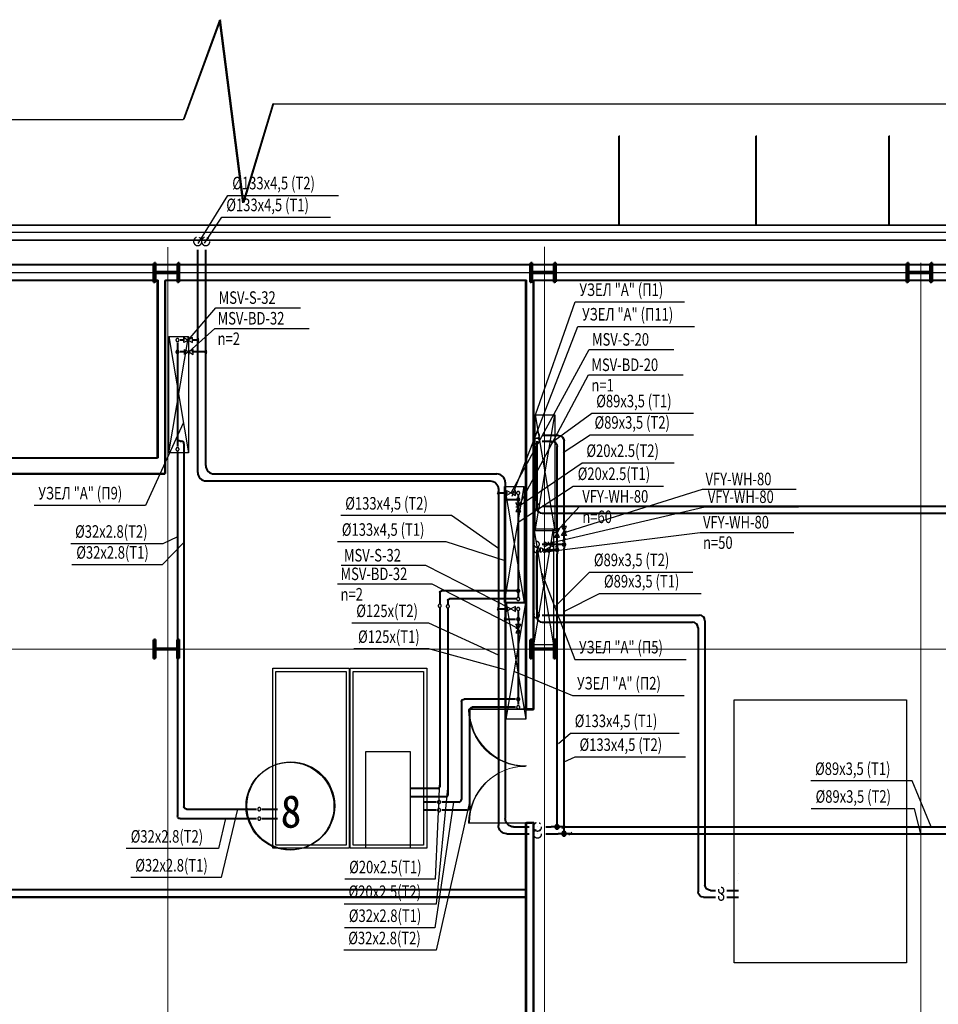
# Model space of a CAD drawing. Units: millimetres. Extents: x -153123 to 214757, y 1200903 to 2485215.
# Drawn here: x 142554 to 157194, y 1347804 to 1363499 of the extents above; entities that cross this region are included whole.
import ezdxf

# ---------------------------------------------------------------- set-up
doc = ezdxf.new("R2010")
doc.units = ezdxf.units.MM
doc.header["$LTSCALE"] = 50
doc.linetypes.add('UnderCeiling', pattern=[6.7, 4.2, -1, 0.5, -1])
doc.linetypes.add('Штрихштриховая', pattern=[10936.110735, 5291.666508, -2116.666555, 1411.111116, -2116.666555])
for name, color, linetype in [('DUCT-COMPONENT-', 7, 'Continuous'), ('PIPE-COMPONENT-T4', 7, 'Continuous'), ('PIPE-COMPONENT-Т2', 7, 'Continuous'), ('PIPE-TEXT-Т2', 7, 'Continuous'), ('PIPE-Т2', 7, 'Continuous'), ('text', 7, 'Continuous'), ('TEXTS-', 7, 'Continuous'), ('Двери ArchiCAD', 7, 'Continuous'), ('Отверстия', 1, 'Continuous'), ('сантехника', 7, 'Continuous')]:
    doc.layers.add(name, color=color, linetype=linetype)
for name, color, linetype, lineweight in [('Двери ArchiCAD_Ном._пера__1', 7, 'Continuous', 13), ('Двери ArchiCAD_Ном._пера__21', 7, 'Continuous', 35), ('Интерьер- Перегородка_Ном._пера__21', 7, 'Continuous', 35), ('объёмы_Ном._пера__1', 7, 'Continuous', 13), ('оси_Ном._пера__1', 7, 'Continuous', 13), ('сантехника_Ном._пера__41', 7, 'Continuous', 50)]:
    doc.layers.add(name, color=color, linetype=linetype, lineweight=lineweight)
doc.styles.add('MONARCH', font='monarch.shx', dxfattribs={"width": 0.73, "height": 200})
doc.styles.add('СГЕНЕРИР_СТИЛЬ_3', font='txt')

# ---------------------------------------------------------------- blocks, each defined once
blk = doc.blocks.new('Ворота гаражные 3 12_7')
at = {"layer": 'Двери ArchiCAD_Ном._пера__1', "linetype": 'Continuous'}
for p, q in [((-905, 0), (-905, 905)), ((905, 0), (905, 905))]:
    blk.add_line(p, q, dxfattribs=at)
for centre, start, end in [((-905, 0), 0, 90), ((905, 0), 90, 180)]:
    blk.add_arc(centre, 905, start, end, dxfattribs=at)
at = {"layer": 'Двери ArchiCAD_Ном._пера__21', "linetype": 'Continuous'}
for p, q in [((-905, 0), (-905, -100)), ((905, 0), (905, -100))]:
    blk.add_line(p, q, dxfattribs=at)
blk = doc.blocks.new('Стена_106', base_point=(-2271405, 295812))
at = {"layer": 'Интерьер- Перегородка_Ном._пера__21', "linetype": 'Continuous'}
for p, q in [((-2279516, 295937), (-2279516, 295837)), ((-2277716, 295937), (-2277716, 295837)), ((-2279516, 295837), (-2279516, 295687)), ((-2277716, 295837), (-2277716, 295687))]:
    blk.add_line(p, q, dxfattribs=at)
at = {"layer": 'Интерьер- Перегородка_Ном._пера__21', "linetype": 'Continuous', "flags": 128}
for points in [[(-2279516, 295937), (-2279976, 295937)], [(-2271525, 295937), (-2277716, 295937)], [(-2279976, 295687), (-2279516, 295687)], [(-2277716, 295687), (-2271405, 295687)]]:
    blk.add_lwpolyline(points, dxfattribs=at)
at = {"layer": 'Двери ArchiCAD', "color": 21, "linetype": 'Continuous', "lineweight": 18, "true_color": 0xff9955, "zscale": 1000}
blk.add_blockref('Ворота гаражные 3 12_7', (-2278616, 295937), dxfattribs=at)
blk = doc.blocks.new('Стена_111', base_point=(-2308337, 299535))
at = {"layer": 'Интерьер- Перегородка_Ном._пера__21', "linetype": 'Continuous', "flags": 128}
for points in [[(-2249612, 299655), (-2308337, 299655)], [(-2279976, 299415), (-2249612, 299415)]]:
    blk.add_lwpolyline(points, dxfattribs=at)
blk = doc.blocks.new('Стена_115', base_point=(-2247454, 298894))
at = {"layer": 'Интерьер- Перегородка_Ном._пера__21', "linetype": 'Continuous', "flags": 128}
for points in [[(-2247574, 299019), (-2279976, 299019)], [(-2279976, 298769), (-2271525, 298769)], [(-2271405, 298769), (-2265655, 298769)], [(-2265535, 298769), (-2247574, 298769)]]:
    blk.add_lwpolyline(points, dxfattribs=at)
blk = doc.blocks.new('Стена_118', base_point=(-2271405, 295812))
at = {"layer": 'Интерьер- Перегородка_Ном._пера__21', "linetype": 'Continuous', "flags": 128}
for points in [[(-2271525, 298769), (-2271525, 295937)], [(-2271405, 295687), (-2271405, 298769)]]:
    blk.add_lwpolyline(points, dxfattribs=at)
blk = doc.blocks.new('Дверь 1польная 12_48')
at = {"layer": 'Двери ArchiCAD_Ном._пера__1', "linetype": 'Continuous'}
blk.add_line((395, 0), (395, 790), dxfattribs=at)
blk.add_arc((395, 0), 790, 90, 180, dxfattribs=at)
at = {"layer": 'Двери ArchiCAD_Ном._пера__21', "linetype": 'Continuous'}
for p, q in [((-395, 0), (-420, 0)), ((-395, 0), (-395, -115)), ((395, 0), (395, -115)), ((395, 0), (420, 0)), ((-395, -120), (-420, -120)), ((-395, -115), (-395, -120)), ((395, -115), (395, -120)), ((395, -120), (420, -120))]:
    blk.add_line(p, q, dxfattribs=at)
blk = doc.blocks.new('Стена_131', base_point=(-2279976, 289058))
at = {"layer": 'Интерьер- Перегородка_Ном._пера__21', "linetype": 'Continuous'}
for p, q in [((-2276941, 289058), (-2276966, 289058)), ((-2276941, 288938), (-2276966, 288938)), ((-2276941, 289058), (-2276941, 288943)), ((-2276941, 288943), (-2276941, 288938)), ((-2275931, 289058), (-2275906, 289058)), ((-2275931, 289058), (-2275931, 288943)), ((-2275931, 288943), (-2275931, 288938)), ((-2275931, 288938), (-2275906, 288938))]:
    blk.add_line(p, q, dxfattribs=at)
at = {"layer": 'Интерьер- Перегородка_Ном._пера__21', "linetype": 'Continuous', "flags": 128}
for points in [[(-2276941, 289058), (-2279976, 289058)], [(-2279976, 288938), (-2277500, 288938)], [(-2277380, 288938), (-2276941, 288938)], [(-2265655, 289058), (-2275931, 289058)], [(-2275931, 288938), (-2265655, 288938)], [(-2265655, 288938), (-2265655, 289058)]]:
    blk.add_lwpolyline(points, dxfattribs=at)
at = {"layer": 'Двери ArchiCAD', "color": 21, "linetype": 'Continuous', "lineweight": 18, "true_color": 0xff9955, "xscale": -1, "zscale": 1000}
blk.add_blockref('Дверь 1польная 12_48', (-2276436, 289058), dxfattribs=at)
blk = doc.blocks.new('Ворота гаражные 3 12_8')
at = {"layer": 'Двери ArchiCAD_Ном._пера__1', "linetype": 'Continuous'}
for p, q in [((-908, 0), (-908, 908)), ((908, 0), (908, 908))]:
    blk.add_line(p, q, dxfattribs=at)
for centre, start, end in [((-908, 0), 0, 90), ((908, 0), 90, 180)]:
    blk.add_arc(centre, 908, start, end, dxfattribs=at)
at = {"layer": 'Двери ArchiCAD_Ном._пера__21', "linetype": 'Continuous'}
for p, q in [((-908, 0), (-908, -100)), ((908, 0), (908, -100))]:
    blk.add_line(p, q, dxfattribs=at)
blk = doc.blocks.new('Стена_133', base_point=(-2265535, 283799))
at = {"layer": 'Интерьер- Перегородка_Ном._пера__21', "linetype": 'Continuous'}
for p, q in [((-2265655, 291927), (-2265555, 291927)), ((-2265555, 291927), (-2265535, 291927)), ((-2265655, 290127), (-2265555, 290127)), ((-2265555, 290127), (-2265535, 290127))]:
    blk.add_line(p, q, dxfattribs=at)
at = {"layer": 'Интерьер- Перегородка_Ном._пера__21', "linetype": 'Continuous', "flags": 128}
for points in [[(-2265655, 298769), (-2265655, 291927)], [(-2265535, 291927), (-2265535, 298769)], [(-2265655, 290127), (-2265655, 283799)], [(-2265535, 286895), (-2265535, 290127)], [(-2265535, 283919), (-2265535, 286775)]]:
    blk.add_lwpolyline(points, dxfattribs=at)
at = {"layer": 'Двери ArchiCAD', "color": 21, "linetype": 'Continuous', "lineweight": 18, "true_color": 0xff9955, "xscale": -1, "zscale": 1000, "rotation": 90}
blk.add_blockref('Ворота гаражные 3 12_8', (-2265655, 291027), dxfattribs=at)
blk = doc.blocks.new('Двутавр типа Ш 16')
at = {"layer": 'сантехника', "linetype": 'Continuous', "lineweight": 0, "true_color": 0x000000}
h = blk.add_hatch(dxfattribs=at)
h.set_pattern_fill('КИРПИЧ_ОБЫКНОВЕННЫЙ_0001', color=18, style=0, pattern_type=2)
h.set_pattern_definition([(45, (0, 0), (-183.85, 183.85), [])])
h.paths.add_polyline_path([(150, 0), (150, 18), (28.25, 18, -0.41421356), (6.25, 40), (6.25, 356, -0.41421356), (28.25, 378), (150, 378), (150, 396), (-150, 396), (-150, 378), (-28.25, 378, -0.41421356), (-6.25, 356), (-6.25, 40, -0.41421356), (-28.25, 18), (-150, 18), (-150, 0)])
at = {"layer": 'сантехника_Ном._пера__41', "linetype": 'Continuous'}
for p, q in [((150, 396), (-150, 396)), ((-150, 396), (-150, 378)), ((-150, 378), (-28.25, 378)), ((-6.25, 356), (-6.25, 40)), ((6.25, 40), (6.25, 356)), ((28.25, 378), (150, 378)), ((150, 378), (150, 396)), ((-28.25, 18), (-150, 18)), ((-150, 18), (-150, 0)), ((-150, 0), (150, 0)), ((150, 18), (28.25, 18)), ((150, 0), (150, 18))]:
    blk.add_line(p, q, dxfattribs=at)
for centre, start, end in [((-28.25, 356), 0, 90), ((28.25, 356), 90, 180), ((-28.25, 40), 270, 0), ((28.25, 40), 180, 270)]:
    blk.add_arc(centre, 22, start, end, dxfattribs=at)
blk = doc.blocks.new('Линия_32', base_point=(-2271356, 299304))
at = {"layer": 'оси_Ном._пера__1', "linetype": 'Штрихштриховая'}
blk.add_line((-2271356, 299304), (-2271356, 265157), dxfattribs=at)
blk = doc.blocks.new('Линия_35', base_point=(-2265356, 299305))
at = {"layer": 'оси_Ном._пера__1', "linetype": 'Штрихштриховая'}
blk.add_line((-2265356, 299305), (-2265356, 265200), dxfattribs=at)
blk = doc.blocks.new('Линия_41', base_point=(-2259356, 299053))
at = {"layer": 'оси_Ном._пера__1', "linetype": 'Штрихштриховая'}
blk.add_line((-2259356, 299053), (-2259356, 264949), dxfattribs=at)
blk = doc.blocks.new('Линия_42', base_point=(-2218381, 292895))
at = {"layer": 'объёмы_Ном._пера__1', "linetype": 'Штрихштриховая'}
blk.add_line((-2219181, 292895), (-2329338, 292895), dxfattribs=at)
blk = doc.blocks.new('A$C218C6E14')
at = {"linetype": 'Continuous'}
for p, q in [((62334.9, 43466.7), (61751.9, 41876.8)), ((62348, 43473.1), (61765.1, 41883.3)), ((62705.8, 40552), (62334.9, 43466.7)), ((62719, 40558.4), (62348, 43473.1)), ((63182.8, 42130.1), (62705.8, 40552)), ((63195.9, 42136.6), (62719, 40558.4)), ((115409.7, 42127.3), (63182.8, 42127.3)), ((61751.9, 41876.8), (4998.3, 41882.3)), ((68695.6, 40186.7), (68695.6, 41618.9)), ((68708.7, 40193.2), (68708.7, 41625.4)), ((70880.9, 40200.1), (70880.9, 41618.9)), ((70894, 40206.6), (70894, 41625.4)), ((72999.1, 40200.1), (72999.1, 41618.9)), ((73012.2, 40206.6), (73012.2, 41625.4)), ((24529, 40203.6), (85302.4, 40203.6)), ((86701.1, 40080.1), (25290.3, 40080.1)), ((85635.1, 39960.1), (24529, 39960.1))]:
    blk.add_line(p, q, dxfattribs=at)
at = {"linetype": 'Штрихштриховая'}
for p, q in [((113110.2, 40080.1), (3930.5, 40080.1)), ((113107.6, 39440.2), (3985.5, 39440.2))]:
    blk.add_line(p, q, dxfattribs=at)
at = {"linetype": 'Continuous'}
for centre in [(63457.4, 30936.1), (63470.5, 30942.6)]:
    blk.add_circle(centre, 700, dxfattribs=at)
for name, p in [('Стена_111', (24529.9, 40080.1)), ('Стена_115', (85413.3, 39439.2)), ('Стена_115', (85426.4, 39445.6)), ('Стена_118', (61461.7, 36356.6)), ('Стена_118', (61474.8, 36363)), ('Стена_133', (67331.8, 24343.7)), ('Стена_133', (67344.9, 24350.1)), ('Стена_106', (61461.7, 36356.6)), ('Стена_106', (61474.8, 36363)), ('Стена_131', (52890.7, 29603.3)), ('Стена_131', (52903.8, 29609.7))]:
    blk.add_blockref(name, p)
at = {"linetype": 'Штрихштриховая'}
for name, p in [('Линия_32', (61510.7, 39849)), ('Линия_35', (67511.1, 39850.2)), ('Линия_41', (73510.7, 39597.7)), ('Линия_42', (114485.8, 33440.1))]:
    blk.add_blockref(name, p, dxfattribs=at)
at = {"linetype": 'Continuous', "zscale": 1000, "rotation": 90}
for p in [(61679.6, 39439.2), (61692.7, 39445.6), (67679.1, 39439.2), (67692.2, 39445.6), (73679.8, 39439.2), (73692.9, 39445.6), (61678.7, 33439.1), (61691.8, 33445.5), (67679.1, 33439.1), (67692.2, 33445.5)]:
    blk.add_blockref('Двутавр типа Ш 16', p, dxfattribs=at)
at = {"linetype": 'Continuous', "char_height": 500, "attachment_point": 1, "style": 'СГЕНЕРИР_СТИЛЬ_3'}
for insert in [(63314.3, 31093.6), (63327.5, 31100)]:
    blk.add_mtext('{\\W0.800000x;8}', dxfattribs=dict(at, insert=insert))

msp = doc.modelspace()

# ---------------------------------------------------------------- linework, layer by layer
at = {"layer": 'DUCT-COMPONENT-', "color": 7, "linetype": 'Continuous', "lineweight": -3}
for p, q in [((146586, 1353161, 11.5), (147806, 1353161, 11.5)), ((146586, 1350291, 11.5), (146586, 1353161, 11.5)), ((146636, 1350341, 908.5), (146636, 1353111, 908.5)), ((146636, 1353111, 908.5), (147756, 1353111, 908.5)), ((147756, 1353111, 908.5), (147756, 1350341, 908.5)), ((147806, 1353161, 11.5), (147806, 1350291, 11.5)), ((147820.3, 1353161, 11.5), (149040.3, 1353161, 11.5)), ((147820.3, 1350291, 11.5), (147820.3, 1353161, 11.5)), ((147870.3, 1350341, 908.5), (147870.3, 1353111, 908.5)), ((147870.3, 1353111, 908.5), (148990.3, 1353111, 908.5)), ((148990.3, 1353111, 908.5), (148990.3, 1350341, 908.5)), ((149040.3, 1353161, 11.5), (149040.3, 1350291, 11.5)), ((153943, 1348466.9, 1720), (153943, 1352656.9, 1720)), ((153943, 1352656.9, 1720), (156685, 1352656.9, 1720)), ((156685, 1352656.9, 1720), (156685, 1348466.9, 1720)), ((147806, 1350291, 11.5), (146586, 1350291, 11.5)), ((147756, 1350341, 908.5), (146636, 1350341, 908.5)), ((149040.3, 1350291, 11.5), (147820.3, 1350291, 11.5)), ((148990.3, 1350341, 908.5), (147870.3, 1350341, 908.5)), ((156685, 1348466.9, 1720), (153943, 1348466.9, 1720))]:
    msp.add_line(p, q, dxfattribs=at)
at = {"layer": 'PIPE-COMPONENT-T4', "color": 7, "linetype": 'Continuous', "lineweight": -3}
for p, q in [((154006.3, 1349889.2, 500), (154007.3, 1349889.1, 500)), ((153997.6, 1349782.5, 500), (153998.6, 1349782.5, 500))]:
    msp.add_line(p, q, dxfattribs=at)
at = {"layer": 'PIPE-COMPONENT-Т2', "color": 7, "linetype": 'Continuous', "lineweight": -3}
for p, q in [((145169.5, 1358351.9, 2550), (145169.5, 1358431.9, 2550)), ((145169.5, 1358431.9, 2550), (145239.5, 1358391.9, 2550)), ((145239.5, 1358391.9, 2550), (145169.5, 1358351.9, 2550)), ((145309.5, 1358431.9, 2550), (145239.5, 1358391.9, 2550)), ((145239.5, 1358391.9, 2550), (145309.5, 1358351.9, 2550)), ((145309.5, 1358351.9, 2550), (145309.5, 1358431.9, 2550)), ((145181.5, 1358162.9, 2550), (145181.5, 1358242.9, 2550)), ((145181.5, 1358242.9, 2550), (145251.5, 1358202.9, 2550)), ((145251.5, 1358202.9, 2550), (145181.5, 1358162.9, 2550)), ((145321.5, 1358242.9, 2550), (145251.5, 1358202.9, 2550)), ((145251.5, 1358202.9, 2550), (145321.5, 1358162.9, 2550)), ((145251.5, 1358202.9, 2550), (145251.5, 1358162.9, 2550)), ((145321.5, 1358162.9, 2550), (145321.5, 1358242.9, 2550)), ((150314.5, 1355914.9, 2550), (150314.5, 1355994.9, 2550)), ((150314.5, 1355994.9, 2550), (150384.5, 1355954.9, 2550)), ((150384.5, 1355954.9, 2550), (150314.5, 1355914.9, 2550)), ((150454.5, 1355994.9, 2550), (150384.5, 1355954.9, 2550)), ((150384.5, 1355954.9, 2550), (150454.5, 1355914.9, 2550)), ((150454.5, 1355914.9, 2550), (150454.5, 1355994.9, 2550)), ((150459, 1355799.9, 2000), (150539, 1355799.9, 2000)), ((150499, 1355729.9, 2000), (150459, 1355799.9, 2000)), ((150499, 1355729.9, 2000), (150459, 1355659.9, 2000)), ((150499, 1355729.9, 2000), (150459, 1355729.9, 2000)), ((150539, 1355799.9, 2000), (150499, 1355729.9, 2000)), ((150539, 1355659.9, 2000), (150499, 1355729.9, 2000)), ((150459, 1355659.9, 2000), (150539, 1355659.9, 2000)), ((151079.5, 1355388.9, 2300), (151159.5, 1355388.9, 2300)), ((151119.5, 1355318.9, 2300), (151079.5, 1355388.9, 2300)), ((151159.5, 1355388.9, 2300), (151119.5, 1355318.9, 2300)), ((151269.5, 1355418.4, 2300), (151189.5, 1355418.4, 2300)), ((151189.5, 1355418.4, 2300), (151229.5, 1355348.4, 2300)), ((151229.5, 1355348.4, 2300), (151269.5, 1355418.4, 2300)), ((151119.5, 1355318.9, 2300), (151079.5, 1355248.9, 2300)), ((151119.5, 1355318.9, 2300), (151079.5, 1355318.9, 2300)), ((151079.5, 1355248.9, 2300), (151159.5, 1355248.9, 2300)), ((151159.5, 1355248.9, 2300), (151119.5, 1355318.9, 2300)), ((151189.5, 1355278.4, 2300), (151229.5, 1355348.4, 2300)), ((151269.5, 1355278.4, 2300), (151189.5, 1355278.4, 2300)), ((151229.5, 1355348.4, 2300), (151269.5, 1355278.4, 2300)), ((151229.5, 1355348.4, 2300), (151269.5, 1355348.4, 2300)), ((150856.5, 1355007.4, 2300), (150856.5, 1355087.4, 2300)), ((150856.5, 1355087.4, 2300), (150926.5, 1355047.4, 2300)), ((150911.5, 1355175.9, 2300), (150911.5, 1355095.9, 2300)), ((150981.5, 1355135.9, 2300), (150911.5, 1355175.9, 2300)), ((150911.5, 1355095.9, 2300), (150981.5, 1355135.9, 2300)), ((150996.5, 1355087.4, 2300), (150926.5, 1355047.4, 2300)), ((150981.5, 1355135.9, 2300), (151051.5, 1355175.9, 2300)), ((150981.5, 1355135.9, 2300), (150981.5, 1355175.9, 2300)), ((151051.5, 1355095.9, 2300), (150981.5, 1355135.9, 2300)), ((150996.5, 1355007.4, 2300), (150996.5, 1355087.4, 2300)), ((151051.5, 1355175.9, 2300), (151051.5, 1355095.9, 2300)), ((150926.5, 1355047.4, 2300), (150856.5, 1355007.4, 2300)), ((150926.5, 1355047.4, 2300), (150996.5, 1355007.4, 2300)), ((150926.5, 1355047.4, 2300), (150926.5, 1355007.4, 2300)), ((150313.5, 1354065.9, 2550), (150313.5, 1354145.9, 2550)), ((150313.5, 1354145.9, 2550), (150383.5, 1354105.9, 2550)), ((150453.5, 1354145.9, 2550), (150383.5, 1354105.9, 2550)), ((150453.5, 1354065.9, 2550), (150453.5, 1354145.9, 2550)), ((150383.5, 1354105.9, 2550), (150313.5, 1354065.9, 2550)), ((150383.5, 1354105.9, 2550), (150453.5, 1354065.9, 2550)), ((150459, 1353863.4, 2000), (150539, 1353863.4, 2000)), ((150499, 1353793.4, 2000), (150459, 1353863.4, 2000)), ((150539, 1353863.4, 2000), (150499, 1353793.4, 2000)), ((150499, 1353793.4, 2000), (150459, 1353723.4, 2000)), ((150499, 1353793.4, 2000), (150459, 1353793.4, 2000)), ((150459, 1353723.4, 2000), (150539, 1353723.4, 2000)), ((150539, 1353723.4, 2000), (150499, 1353793.4, 2000)), ((148786.5, 1351242.9, 2800), (148785.5, 1351242.9, 2800)), ((148786.5, 1351113.9, 2800), (148785.5, 1351113.9, 2800)), ((149003, 1351027.9, 500), (149002, 1351027.9, 500)), ((146663.5, 1350914.9, 500), (146664.5, 1350914.9, 500)), ((149003, 1350898.9, 500), (149002, 1350898.9, 500)), ((146663.5, 1350763.9, 500), (146664.5, 1350763.9, 500)), ((154009.5, 1349620.7, 500), (154010.5, 1349620.7, 500)), ((154009.5, 1349510.7, 500), (154010.5, 1349510.7, 500))]:
    msp.add_line(p, q, dxfattribs=at)
at = {"layer": 'PIPE-TEXT-Т2', "color": 7, "linetype": 'Continuous', "lineweight": -3}
for p, q in [((145239.5, 1358391.9, 2550), (145679.5, 1358906.4, 2550)), ((145679.5, 1358906.4, 2550), (147028.1, 1358906.4, 2550)), ((145251.5, 1358202.9, 2550), (145663, 1358576.9, 2550)), ((145663, 1358576.9, 2550), (147168.7, 1358576.9, 2550)), ((150384.5, 1355954.9, 2550), (151629.5, 1358239.9, 2550)), ((151629.5, 1358239.9, 2550), (152978.1, 1358239.9, 2550)), ((150499, 1355729.9, 2000), (151620, 1357835.4, 2000)), ((151620, 1357835.4, 2000), (153125.7, 1357835.4, 2000)), ((150499, 1355738.9, 1500), (151516.5, 1356432.9, 1500)), ((151516.5, 1356432.9, 1500), (152984.4, 1356432.9, 1500)), ((150499, 1355491.4, 2000), (151377.5, 1356065.4, 2000)), ((151377.5, 1356065.4, 2000), (152816.8, 1356065.4, 2000)), ((145069, 1355255.9, 2100), (144835.5, 1355144.9, 2100)), ((144835.5, 1355144.9, 2100), (143367.6, 1355144.9, 2100)), ((145172.5, 1355163.4, 2100), (144826, 1354811.4, 2100)), ((144826, 1354811.4, 2100), (143386.7, 1354811.4, 2100)), ((149024.5, 1354799.4, 2550), (147676, 1354799.4, 2550)), ((150383.5, 1354105.9, 2550), (149024.5, 1354799.4, 2550)), ((149127.5, 1354502.9, 2000), (147621.8, 1354502.9, 2000)), ((150499, 1353793.4, 2000), (149127.5, 1354502.9, 2000)), ((149074, 1353880.4, 2550), (147849, 1353880.4, 2550)), ((150183, 1353369.9, 2550), (149074, 1353880.4, 2550)), ((149074, 1353468.9, 2550), (147877.6, 1353468.9, 2550)), ((150293, 1353133.4, 2550), (149074, 1353468.9, 2550)), ((149248.5, 1351475.4, 2800), (149175, 1349796.4, 2800)), ((149377.5, 1351304.4, 2800), (149194, 1349402.9, 2800)), ((149466.5, 1351027.9, 2300), (149170, 1349020.9, 2300)), ((149724.5, 1351024.9, 2300), (149189.5, 1348665.4, 2300)), ((146025, 1350914.9, 2100), (145766.5, 1349824.9, 2100)), ((145834, 1350763.9, 2100), (145721.5, 1350285.4, 2100)), ((145721.5, 1350285.4, 2100), (144253.6, 1350285.4, 2100)), ((145766.5, 1349824.9, 2100), (144327.2, 1349824.9, 2100)), ((149175, 1349796.4, 2800), (147735.7, 1349796.4, 2800)), ((149194, 1349402.9, 2800), (147726.1, 1349402.9, 2800)), ((149170, 1349020.9, 2300), (147730.7, 1349020.9, 2300)), ((149189.5, 1348665.4, 2300), (147721.6, 1348665.4, 2300))]:
    msp.add_line(p, q, dxfattribs=at)
at = {"layer": 'PIPE-Т2', "color": 7, "linetype": 'Continuous', "lineweight": -3}
for p, q in [((145392, 1359964.4, 2417), (145392, 1359964.4)), ((145519, 1359964.4, 2417), (145519, 1359964.4)), ((145069, 1358391.9, 2508), (145069, 1358391.9, 1642)), ((145069, 1358391.9, 1600), (145069, 1358391.9, 1642)), ((145069, 1358202.9, 2508), (145069, 1358202.9, 2142)), ((145069, 1358202.9, 2100), (145069, 1358202.9, 2142)), ((150793.5, 1356871.4, 2211), (150793.5, 1356871.4, 1989)), ((150793.5, 1356871.4, 1900), (150793.5, 1356871.4, 1989)), ((145069, 1356651.4, 1600), (145069, 1356651.4, 1642)), ((145069, 1356651.4, 1642), (145069, 1356651.4, 2058)), ((150793.5, 1356782.9, 2389), (150793.5, 1356782.9, 2311)), ((150793.5, 1356782.9, 2300), (150793.5, 1356782.9, 2389)), ((150499, 1355954.9, 2524), (150499, 1355954.9, 1526)), ((150499, 1355954.9, 1500), (150499, 1355954.9, 1526)), ((150499, 1355850.4, 2524), (150499, 1355850.4, 2026)), ((150499, 1355850.4, 2000), (150499, 1355850.4, 2026)), ((150793.5, 1355742.4, 2311), (150793.5, 1355742.4, 1989)), ((150793.5, 1355742.4, 1900), (150793.5, 1355742.4, 1989)), ((150793.5, 1355135.9, 2211), (150793.5, 1355135.9, 1989)), ((150793.5, 1355135.9, 1900), (150793.5, 1355135.9, 1989)), ((150793.5, 1355047.4, 2389), (150793.5, 1355047.4, 2311)), ((150793.5, 1355047.4, 2300), (150793.5, 1355047.4, 2389)), ((150499, 1354394.4, 2000), (150499, 1354394.4, 2026)), ((150499, 1354394.4, 2026), (150499, 1354394.4, 2274)), ((149248.5, 1354156.7, 2300), (149248.5, 1354156.7, 2326)), ((149248.5, 1354156.7, 2774), (149248.5, 1354156.7, 2326)), ((149377.5, 1354148.2, 2300), (149377.5, 1354148.2, 2326)), ((149377.5, 1354148.2, 2774), (149377.5, 1354148.2, 2326)), ((150499, 1354265.4, 1500), (150499, 1354265.4, 1526)), ((150499, 1354265.4, 1526), (150499, 1354265.4, 2274)), ((150499, 1354105.9, 2508), (150499, 1354105.9, 1542)), ((150499, 1354105.9, 1500), (150499, 1354105.9, 1542)), ((150793.5, 1354006.9, 2311), (150793.5, 1354006.9, 1989)), ((150793.5, 1354006.9, 1900), (150793.5, 1354006.9, 1989)), ((150499, 1353942.9, 2508), (150499, 1353942.9, 2042)), ((150499, 1353942.9, 2000), (150499, 1353942.9, 2042)), ((150499, 1352668.4, 2000), (150499, 1352668.4, 2042)), ((150499, 1352668.4, 2042), (150499, 1352668.4, 2258)), ((150499, 1352539.4, 1500), (150499, 1352539.4, 1542)), ((150499, 1352539.4, 1542), (150499, 1352539.4, 2258)), ((149238, 1351027.9, 2258), (149238, 1351027.9, 542)), ((149238, 1351027.9, 500), (149238, 1351027.9, 542)), ((146372, 1350914.9, 2058), (146372, 1350914.9, 542)), ((146372, 1350914.9, 500), (146372, 1350914.9, 542)), ((149238, 1350898.9, 2258), (149238, 1350898.9, 542)), ((149238, 1350898.9, 500), (149238, 1350898.9, 542)), ((146372, 1350763.9, 2058), (146372, 1350763.9, 542)), ((146372, 1350763.9, 500), (146372, 1350763.9, 542)), ((150806.5, 1350632.9, 2417), (150806.5, 1350632.9, 2433)), ((150806.5, 1350632.9, 2300), (150806.5, 1350632.9, 2433)), ((150806.5, 1350522.9, 2417), (150806.5, 1350522.9, 2433)), ((150806.5, 1350522.9, 2300), (150806.5, 1350522.9, 2433)), ((153734, 1349620.9, 1811), (153734, 1349620.9, 589)), ((153734, 1349620.9, 500), (153734, 1349620.9, 589)), ((153734, 1349510.4, 1811), (153734, 1349510.4, 589)), ((153734, 1349510.4, 500), (153734, 1349510.4, 589))]:
    msp.add_line(p, q, dxfattribs=at)
at = {"layer": 'PIPE-Т2', "color": 155, "linetype": 'Continuous', "lineweight": 40}
for p, q in [((145392, 1359964.4), (145392, 1359964.4, -1)), ((145392, 1358421.3, 2550), (145392, 1359831.4, 2550)), ((145181.5, 1358391.9, 2550), (145111, 1358391.9, 2550)), ((145319.5, 1358391.9, 2550), (145297.5, 1358391.9, 2550)), ((145392, 1358391.9, 2550), (145319.5, 1358391.9, 2550)), ((145392, 1358421.3, 2550), (145392, 1358362.5, 2550)), ((145392, 1356280.9, 2550), (145392, 1358362.5, 2550)), ((145069, 1358349.9, 1600), (145069, 1356693.4, 1600)), ((151140.5, 1356871.4, 2300), (150882.5, 1356871.4, 2300)), ((150793.5, 1356782.4, 1900), (150793.5, 1355720.9, 1900)), ((151229.5, 1355371.4, 2300), (151229.5, 1356782.4, 2300)), ((145069, 1356609.4, 2100), (145069, 1350805.9, 2100)), ((145525, 1356147.9, 2550), (150050, 1356147.9, 2550)), ((150183, 1356014.9, 2550), (150183, 1355973.1, 2550)), ((150183, 1355936.7, 2550), (150183, 1355973.1, 2550)), ((150183, 1355954.9, 2550), (150255.5, 1355954.9, 2550)), ((150183, 1355936.7, 2550), (150183, 1354135.3, 2550)), ((150255.5, 1355954.9, 2550), (150330, 1355954.9, 2550)), ((150439, 1355954.9, 2550), (150473, 1355954.9, 2550)), ((150499, 1355928.9, 1500), (150499, 1354291.4, 1500)), ((150882.5, 1355631.9, 1900), (160634, 1355631.9, 1900)), ((151229.5, 1355211, 2300), (151229.5, 1355325.4, 2300)), ((150958.5, 1355135.9, 2300), (150882.5, 1355135.9, 2300)), ((151153.7, 1355135.9, 2300), (151004.5, 1355135.9, 2300)), ((151229.5, 1355135.9, 2300), (151153.7, 1355135.9, 2300)), ((151229.5, 1355198.2, 2300), (151229.5, 1355211, 2300)), ((151229.5, 1355198.2, 2300), (151229.5, 1355073.6, 2300)), ((151229.5, 1350605.4, 2300), (151229.5, 1355073.6, 2300)), ((150793.5, 1355046.9, 1900), (150793.5, 1353985.4, 1900)), ((149377.5, 1354239.4, 2300), (149377.5, 1354174.2, 2300)), ((149377.5, 1354122.2, 2800), (149377.5, 1351139.9, 2800)), ((150473, 1354265.4, 2300), (149403.5, 1354265.4, 2300)), ((150183, 1354076.5, 2550), (150183, 1354135.3, 2550)), ((150183, 1354105.9, 2550), (150255.5, 1354105.9, 2550)), ((150183, 1354076.5, 2550), (150183, 1350655.9, 2550)), ((150255.5, 1354105.9, 2550), (150325.5, 1354105.9, 2550)), ((150441.5, 1354105.9, 2550), (150457, 1354105.9, 2550)), ((150499, 1354063.9, 1500), (150499, 1352581.4, 1500)), ((150882.5, 1353896.4, 1900), (153276.5, 1353896.4, 1900)), ((153365.5, 1353807.4, 1900), (153365.5, 1349599.4, 1900)), ((149724.5, 1352497.4, 2300), (149724.5, 1350940.9, 2300)), ((150457, 1352539.4, 2300), (149766.5, 1352539.4, 2300)), ((149351.5, 1351113.9, 2800), (148786.5, 1351113.9, 2800)), ((149196, 1350898.9, 500), (149003, 1350898.9, 500)), ((149682.5, 1350898.9, 2300), (149280, 1350898.9, 2300)), ((145111, 1350763.9, 2100), (146330, 1350763.9, 2100)), ((146414, 1350763.9, 500), (146663.5, 1350763.9, 500)), ((150316, 1350522.9, 2550), (150673.5, 1350522.9, 2550)), ((150939.5, 1350522.9, 2300), (151136.4, 1350522.9, 2300)), ((151322.6, 1350522.9, 2300), (151136.4, 1350522.9, 2300)), ((151229.5, 1350522.9, 2300), (151229.5, 1350605.4, 2300)), ((151322.6, 1350522.9, 2300), (151335.3, 1350522.9, 2300)), ((151335.3, 1350522.9, 2300), (160989.3, 1350522.9, 2300)), ((153454.5, 1349510.4, 1900), (153645, 1349510.4, 1900)), ((153823, 1349510.5, 500), (154009.5, 1349510.7, 500))]:
    msp.add_line(p, q, dxfattribs=at)
at = {"layer": 'PIPE-Т2', "color": 214, "linetype": 'Continuous', "lineweight": 40}
for p, q in [((145519, 1359964.4), (145519, 1359964.4, -1)), ((145519, 1358232.3, 2550), (145519, 1359831.4, 2550)), ((145204, 1358202.9, 2550), (145111, 1358202.9, 2550)), ((145446.5, 1358202.9, 2550), (145299, 1358202.9, 2550)), ((145519, 1358202.9, 2550), (145446.5, 1358202.9, 2550)), ((145519, 1358232.3, 2550), (145519, 1358173.5, 2550)), ((145069, 1358160.9, 2100), (145069, 1356822.9, 2100)), ((145519, 1356390.9, 2550), (145519, 1358173.5, 2550)), ((145111, 1356780.9, 2100), (145130.5, 1356780.9, 2100)), ((145172.5, 1356738.9, 2100), (145172.5, 1350956.9, 2100)), ((150793.5, 1355831.4, 2400), (150793.5, 1356693.9, 2400)), ((150882.5, 1356782.9, 2300), (151030.5, 1356782.9, 2300)), ((151119.5, 1355341.9, 2300), (151119.5, 1356693.9, 2300)), ((145652, 1356257.9, 2550), (150160, 1356257.9, 2550)), ((150293, 1356124.9, 2550), (150293, 1355868.6, 2550)), ((150293, 1355832.2, 2550), (150293, 1355868.6, 2550)), ((150293, 1355850.4, 2550), (150365.5, 1355850.4, 2550)), ((150365.5, 1355850.4, 2550), (150473, 1355850.4, 2550)), ((150293, 1355832.2, 2550), (150293, 1353972.3, 2550)), ((150499, 1355824.4, 2000), (150499, 1355767.4, 2000)), ((150499, 1355692.4, 2000), (150499, 1354420.4, 2000)), ((150882.5, 1355742.4, 1900), (160744.5, 1355742.4, 1900)), ((151119.5, 1355122.5, 2300), (151119.5, 1355295.9, 2300)), ((151119.5, 1355109.7, 2300), (151119.5, 1355122.5, 2300)), ((151119.5, 1355109.7, 2300), (151119.5, 1354985.1, 2300)), ((150793.5, 1354095.9, 2400), (150793.5, 1354958.4, 2400)), ((150882.5, 1355047.4, 2300), (150903.5, 1355047.4, 2300)), ((150949.5, 1355047.4, 2300), (151043.7, 1355047.4, 2300)), ((151119.5, 1355047.4, 2300), (151043.7, 1355047.4, 2300)), ((151119.5, 1350715.4, 2300), (151119.5, 1354985.1, 2300)), ((149248.5, 1354368.4, 2300), (149248.5, 1354182.7, 2300)), ((150473, 1354394.4, 2300), (149274.5, 1354394.4, 2300)), ((149248.5, 1354130.7, 2800), (149248.5, 1351268.9, 2800)), ((150293, 1353913.5, 2550), (150293, 1353972.3, 2550)), ((150882.5, 1354006.9, 1900), (153387, 1354006.9, 1900)), ((150293, 1353942.9, 2550), (150365.5, 1353942.9, 2550)), ((150293, 1353913.5, 2550), (150293, 1350765.9, 2550)), ((150365.5, 1353942.9, 2550), (150457, 1353942.9, 2550)), ((150499, 1353900.9, 2000), (150499, 1353840.9, 2000)), ((153476, 1353917.9, 1900), (153476, 1349709.9, 1900)), ((150499, 1353745.9, 2000), (150499, 1352710.4, 2000)), ((149595.5, 1352626.4, 2300), (149595.5, 1351069.9, 2300)), ((150457, 1352668.4, 2300), (149637.5, 1352668.4, 2300)), ((149222.5, 1351242.9, 2800), (148786.5, 1351242.9, 2800)), ((149196, 1351027.9, 500), (149003, 1351027.9, 500)), ((149553.5, 1351027.9, 2300), (149280, 1351027.9, 2300)), ((145214.5, 1350914.9, 2100), (146330, 1350914.9, 2100)), ((146414, 1350914.9, 500), (146663.5, 1350914.9, 500)), ((151119.5, 1350632.9, 2300), (151119.5, 1350715.4, 2300)), ((150426, 1350632.9, 2550), (150673.5, 1350632.9, 2550)), ((150939.5, 1350632.9, 2300), (151026.4, 1350632.9, 2300)), ((151212.6, 1350632.9, 2300), (151026.4, 1350632.9, 2300)), ((151212.6, 1350632.9, 2300), (151225.3, 1350632.9, 2300)), ((151225.3, 1350632.9, 2300), (160879.3, 1350632.9, 2300)), ((153565, 1349620.9, 1900), (153645, 1349620.9, 1900)), ((153823, 1349620.9, 500), (154009.5, 1349620.7, 500))]:
    msp.add_line(p, q, dxfattribs=at)
at = {"layer": 'PIPE-Т2', "color": 155, "linetype": 'UnderCeiling', "lineweight": -3}
for p, q in [((151204.5, 1355179.6, 2300), (151254.5, 1355229.6, 2300)), ((151354, 1350547.9, 2300), (151304, 1350497.9, 2300))]:
    msp.add_line(p, q, dxfattribs=at)
at = {"layer": 'PIPE-Т2', "color": 214, "linetype": 'UnderCeiling', "lineweight": -3}
for p, q in [((151094.5, 1355091.1, 2300), (151144.5, 1355141.1, 2300)), ((151244, 1350657.9, 2300), (151194, 1350607.9, 2300))]:
    msp.add_line(p, q, dxfattribs=at)
at = {"layer": 'PIPE-Т2', "color": 155, "linetype": 'UnderCeiling', "lineweight": -3, "extrusion": (0, 0, -1)}
for centre, radius in [((-145392, 1359964.4, -2550), 66.5), ((-145069, 1358391.9, -2550), 25), ((-150793.5, 1356871.4, -2300), 44.5), ((-145069, 1356651.4, -2100), 25), ((-150499, 1355954.9, -2550), 25), ((-150793.5, 1355135.9, -2300), 44.5), ((-150499, 1354265.4, -2300), 25), ((-149377.5, 1354148.2, -2800), 25), ((-150499, 1354105.9, -2550), 25), ((-150499, 1352539.4, -2300), 25), ((-149238, 1350898.9, -2300), 25), ((-146372, 1350763.9, -2100), 25), ((-150806.5, 1350522.9, -2550), 66.5), ((-153734, 1349510.4, -1900), 44.5)]:
    msp.add_circle(centre, radius, dxfattribs=at)
at = {"layer": 'PIPE-Т2', "color": 214, "linetype": 'UnderCeiling', "lineweight": -3, "extrusion": (0, 0, -1)}
for centre, radius in [((-145519, 1359964.4, -2550), 66.5), ((-145069, 1358202.9, -2550), 25), ((-150793.5, 1356782.9, -2400), 44.5), ((-150499, 1355850.4, -2550), 25), ((-150793.5, 1355742.4, -2400), 44.5), ((-150793.5, 1355047.4, -2400), 44.5), ((-150499, 1354394.4, -2300), 25), ((-149248.5, 1354156.7, -2800), 25), ((-150499, 1353942.9, -2550), 25), ((-150793.5, 1354006.9, -2400), 44.5), ((-150499, 1352668.4, -2300), 25), ((-149238, 1351027.9, -2300), 25), ((-146372, 1350914.9, -2100), 25), ((-150806.5, 1350632.9, -2550), 66.5), ((-153734, 1349620.9, -1900), 44.5)]:
    msp.add_circle(centre, radius, dxfattribs=at)
at = {"layer": 'PIPE-Т2', "color": 155, "linetype": 'Continuous', "lineweight": 40, "extrusion": (0, 0, -1)}
for centre, radius in [((-145392, 1358391.9, -2550), 12.5), ((-145392, 1358391.9, -2550), 6.25), ((-150183, 1355954.9, -2550), 12.5), ((-150183, 1355954.9, -2550), 6.25), ((-151229.5, 1355135.9, -2300), 22.2), ((-151229.5, 1355135.9, -2300), 11.1), ((-150183, 1354105.9, -2550), 12.5), ((-150183, 1354105.9, -2550), 6.25), ((-151229.5, 1350522.9, -2300), 33.2), ((-151229.5, 1350522.9, -2300), 16.6)]:
    msp.add_circle(centre, radius, dxfattribs=at)
at = {"layer": 'PIPE-Т2', "color": 214, "linetype": 'Continuous', "lineweight": 40, "extrusion": (0, 0, -1)}
for centre, radius in [((-145519, 1358202.9, -2550), 12.5), ((-145519, 1358202.9, -2550), 6.25), ((-150293, 1355850.4, -2550), 12.5), ((-150293, 1355850.4, -2550), 6.25), ((-151119.5, 1355047.4, -2300), 22.2), ((-151119.5, 1355047.4, -2300), 11.1), ((-150293, 1353942.9, -2550), 12.5), ((-150293, 1353942.9, -2550), 6.25), ((-151119.5, 1350632.9, -2300), 33.2), ((-151119.5, 1350632.9, -2300), 16.6)]:
    msp.add_circle(centre, radius, dxfattribs=at)
for centre, major_axis in [((145111, 1356822.9, 2100), (0, -42)), ((151030.5, 1356693.9, 2300), (0, 89)), ((149274.5, 1354368.4, 2300), (-26, 0)), ((149637.5, 1352626.4, 2300), (-42, 0)), ((145214.5, 1350956.9, 2100), (0, -42)), ((150426, 1350765.9, 2550), (0, -133)), ((153565, 1349709.9, 1900), (0, -89))]:
    msp.add_ellipse(centre, major_axis=major_axis, ratio=1, start_param=0, end_param=1.5707963, dxfattribs=at)
at = {"layer": 'PIPE-Т2', "color": 155, "linetype": 'Continuous', "lineweight": 40, "extrusion": (0, 0, -1)}
for centre, major_axis in [((151140.5, 1356782.4, 2300), (0, 89)), ((150050, 1356014.9, 2550), (0, 133)), ((149403.5, 1354239.4, 2300), (-26, 0)), ((149766.5, 1352497.4, 2300), (-42, 0)), ((145111, 1350805.9, 2100), (0, -42)), ((150316, 1350655.9, 2550), (0, -133)), ((153454.5, 1349599.4, 1900), (0, -89))]:
    msp.add_ellipse(centre, major_axis=major_axis, ratio=1, start_param=0, end_param=1.5707963, dxfattribs=at)
at = {"layer": 'PIPE-Т2', "color": 214, "linetype": 'Continuous', "lineweight": 40}
for centre, major_axis in [((145130.5, 1356738.9, 2100), (42, 0)), ((145652, 1356390.9, 2550), (-133, 0)), ((150160, 1356124.9, 2550), (133, 0)), ((153387, 1353917.9, 1900), (89, 0)), ((149222.5, 1351268.9, 2800), (0, -26)), ((149553.5, 1351069.9, 2300), (0, -42))]:
    msp.add_ellipse(centre, major_axis=major_axis, ratio=1, start_param=0, end_param=1.5707963, dxfattribs=at)
at = {"layer": 'PIPE-Т2', "color": 155, "linetype": 'Continuous', "lineweight": 40}
for centre, major_axis in [((145525, 1356280.9, 2550), (-133, 0)), ((150882.5, 1355720.9, 1900), (-89, 0)), ((150882.5, 1353985.4, 1900), (-89, 0)), ((153276.5, 1353807.4, 1900), (89, 0)), ((149351.5, 1351139.9, 2800), (0, -26)), ((149682.5, 1350940.9, 2300), (0, -42))]:
    msp.add_ellipse(centre, major_axis=major_axis, ratio=1, start_param=0, end_param=1.5707963, dxfattribs=at)
at = {"layer": 'text'}
for p, q in [((148783, 1351829.9), (148064.5, 1351829.9)), ((148064.5, 1351829.9), (148064.5, 1350297.4)), ((148783, 1350297.4), (148783, 1351829.9)), ((148064.5, 1350297.4), (148783, 1350297.4))]:
    msp.add_line(p, q, dxfattribs=at)
at = {"layer": 'TEXTS-', "color": 7, "linetype": 'Continuous', "lineweight": -3}
for p, q in [((145397, 1359931.4), (145873, 1360698.4)), ((145873, 1360698.4), (147633.8, 1360698.4)), ((145502, 1359937.9), (145777.5, 1360350.9)), ((145777.5, 1360350.9), (147509.7, 1360350.9)), ((150745.5, 1357109.9), (151405, 1358999.4)), ((151405, 1358999.4), (153151.5, 1358999.4)), ((150403, 1355901.4), (151448.5, 1358607.9)), ((151448.5, 1358607.9), (153309.3, 1358607.9)), ((151026.5, 1356755.9), (151673.5, 1357224.4)), ((151673.5, 1357224.4), (153291.4, 1357224.4)), ((145157.5, 1357066.9), (144557.5, 1355756.4)), ((151216, 1356599.4), (151646, 1356883.4)), ((151646, 1356883.4), (153292.5, 1356883.4)), ((151221.5, 1355321.4), (153438.5, 1356014.9)), ((153438.5, 1356014.9), (154930, 1356014.9)), ((144557.5, 1355756.4), (142782.5, 1355756.4)), ((150994.5, 1355155.9), (153475.5, 1355732.4)), ((151103.5, 1355333.9), (151475.5, 1355737.9)), ((151475.5, 1355737.9), (152967, 1355737.9)), ((153475.5, 1355732.4), (154967, 1355732.4)), ((149434, 1355593.9), (147673.3, 1355593.9)), ((150183.5, 1355068.4), (149434, 1355593.9)), ((150899, 1355011.4), (153399, 1355325.9)), ((153399, 1355325.9), (154890.5, 1355325.9)), ((149351, 1355175.9), (147618.9, 1355175.9)), ((150290.5, 1354873.4), (149351, 1355175.9)), ((150873.5, 1354675.4), (151399, 1353301.9)), ((151095, 1354151.9), (151636, 1354692.4)), ((151636, 1354692.4), (153282.5, 1354692.4)), ((151235.5, 1354071.9), (151796.5, 1354352.4)), ((151796.5, 1354352.4), (153414.4, 1354352.4)), ((151399, 1353301.9), (153174.1, 1353301.9)), ((150440, 1353110.9), (151367, 1352726.4)), ((151367, 1352726.4), (153142.1, 1352726.4)), ((151141.5, 1351961.4), (151330, 1352126.4)), ((151330, 1352126.4), (153062.2, 1352126.4)), ((151233.5, 1351668.4), (151407, 1351747.4)), ((151407, 1351747.4), (153167.8, 1351747.4)), ((156778.5, 1351364.1, -580), (155160.6, 1351364.1, -580)), ((157080, 1350632.9, 2300), (156778.5, 1351364.1, -580)), ((156815.5, 1350921.1, -580), (155169.1, 1350921.1, -580)), ((156915.8, 1350522.9, 2300), (156815.5, 1350921.1, -580))]:
    msp.add_line(p, q, dxfattribs=at)
at = {"layer": 'Отверстия'}
for p, q in [((144929.5, 1358448.4), (145242, 1358448.4)), ((144929.5, 1356596.9), (144929.5, 1358448.4)), ((144929.5, 1358448.4), (145242, 1356596.9)), ((144929.5, 1356596.9), (145242, 1358448.4)), ((145242, 1358448.4), (145242, 1356596.9)), ((150768, 1357200.4), (151080.5, 1357200.4)), ((150768, 1355348.9), (150768, 1357200.4)), ((150768, 1357200.4), (151080.5, 1355348.9)), ((150768, 1355348.9), (151080.5, 1357200.4)), ((151080.5, 1357200.4), (151080.5, 1355348.9)), ((145242, 1356596.9), (144929.5, 1356596.9)), ((150281.5, 1356060.4), (150594, 1356060.4)), ((150281.5, 1354208.9), (150281.5, 1356060.4)), ((150281.5, 1356060.4), (150594, 1354208.9)), ((150281.5, 1354208.9), (150594, 1356060.4)), ((150594, 1356060.4), (150594, 1354208.9)), ((150749.5, 1355385.4), (151062, 1355385.4)), ((150749.5, 1353533.9), (150749.5, 1355385.4)), ((150749.5, 1355385.4), (151062, 1353533.9)), ((150749.5, 1353533.9), (151062, 1355385.4)), ((151062, 1355385.4), (151062, 1353533.9)), ((151080.5, 1355348.9), (150768, 1355348.9)), ((150594, 1354208.9), (150281.5, 1354208.9)), ((150306, 1354203.4), (150618.5, 1354203.4)), ((150306, 1352351.9), (150306, 1354203.4)), ((150306, 1354203.4), (150618.5, 1352351.9)), ((150306, 1352351.9), (150618.5, 1354203.4)), ((150618.5, 1354203.4), (150618.5, 1352351.9)), ((151062, 1353533.9), (150749.5, 1353533.9)), ((150618.5, 1352351.9), (150306, 1352351.9))]:
    msp.add_line(p, q, dxfattribs=at)

# ---------------------------------------------------------------- block references
msp.add_blockref('A$C218C6E14', (83405.2, 1320025.6))

# ---------------------------------------------------------------- texts
at = {"layer": 'PIPE-TEXT-Т2', "color": 7, "linetype": 'Continuous', "lineweight": -3, "style": 'MONARCH', "width": 0.76}
for s, p in [('MSV-S-32', (145725.2, 1358969.3, 2550)), ('MSV-BD-32', (145708.7, 1358639.8, 2550)), ('n=2', (145708.7, 1358314.1, 2550)), ('MSV-S-20', (151675.2, 1358302.8, 2550)), ('MSV-BD-20', (151665.7, 1357898.3, 2000)), ('n=1', (151665.7, 1357572.6, 2000)), ('%%c20х2.5(Т2)', (151586.2, 1356528.7, 1500)), ('%%c20х2.5(Т1)', (151447.2, 1356161.2, 2000)), ('%%c32х2.8(Т2)', (143437.3, 1355240.7, 2100)), ('%%c32х2.8(Т1)', (143456.4, 1354907.2, 2100)), ('MSV-S-32', (147721.7, 1354862.3, 2550)), ('MSV-BD-32', (147667.5, 1354565.8, 2000)), ('n=2', (147667.5, 1354240.1, 2000)), ('%%c125х(Т2)', (147918.7, 1353976.2, 2550)), ('%%c125х(Т1)', (147947.2, 1353564.7, 2550)), ('%%c32х2.8(Т2)', (144323.3, 1350381.2, 2100)), ('%%c32х2.8(Т1)', (144396.9, 1349920.7, 2100)), ('%%c20х2.5(Т1)', (147805.4, 1349892.2, 2800)), ('%%c20х2.5(Т2)', (147795.8, 1349498.7, 2800)), ('%%c32х2.8(Т1)', (147800.4, 1349116.7, 2300)), ('%%c32х2.8(Т2)', (147791.3, 1348761.2, 2300))]:
    msp.add_text(s, height=200, dxfattribs=at).set_placement(p)
at = {"layer": 'TEXTS-', "color": 7, "linetype": 'Continuous', "lineweight": -3, "style": 'MONARCH', "width": 0.76}
for s, p in [('%%c133x4,5 (T2)', (145942.7, 1360794.2)), ('%%c133x4,5 (T1)', (145847.2, 1360446.7)), ('УЗЕЛ "А" (П1)', (151474.7, 1359095.2)), ('УЗЕЛ "А" (П11)', (151518.2, 1358703.7)), ('%%c89x3,5 (T1)', (151743.2, 1357320.2)), ('%%c89x3,5 (T2)', (151715.7, 1356979.2)), ('VFY-WH-80', (153484.2, 1356077.8)), ('УЗЕЛ "А" (П9)', (142852.2, 1355852.2)), ('VFY-WH-80', (151521.2, 1355800.8)), ('VFY-WH-80', (153521.2, 1355795.3)), ('%%c133x4,5 (T2)', (147742.9, 1355689.7)), ('n=60', (151521.2, 1355475.1)), ('VFY-WH-80', (153444.7, 1355388.8)), ('%%c133x4,5 (T1)', (147688.5, 1355271.7)), ('n=50', (153444.7, 1355063.1)), ('%%c89x3,5 (T2)', (151705.7, 1354788.2)), ('%%c89x3,5 (T1)', (151866.2, 1354448.2)), ('УЗЕЛ "А" (П5)', (151468.7, 1353397.7)), ('УЗЕЛ "А" (П2)', (151436.7, 1352822.2)), ('%%c133x4,5 (T1)', (151399.7, 1352222.2)), ('%%c133x4,5 (T2)', (151476.7, 1351843.2)), ('%%c89x3,5 (T1)', (155230.3, 1351459.8, -580)), ('%%c89x3,5 (T2)', (155238.7, 1351016.8, -580))]:
    msp.add_text(s, height=200, dxfattribs=at).set_placement(p)

doc.saveas('drawing.dxf')
